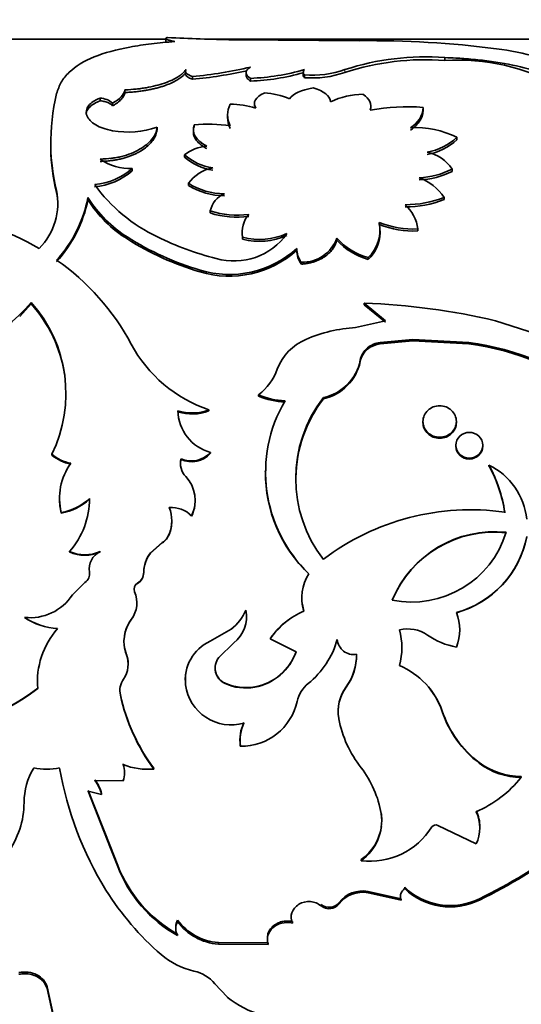
# Model space of a CAD drawing. Units: millimetres. Extents: x 0 to 1478, y 0 to 1758.
# Drawn here: x 1175 to 1192, y 1073 to 1107 of the extents above; entities that cross this region are included whole.
import ezdxf
from ezdxf import colors
from ezdxf.entities.mleader import LeaderData, LeaderLine
from ezdxf.math import Vec2, Vec3

# ---------------------------------------------------------------- set-up
doc = ezdxf.new("R2010")
doc.units = ezdxf.units.MM
doc.layers.add('DV4_Défaut', color=7, linetype='Continuous')
doc.layers.add('Défaut', color=7, linetype='Continuous')

# ---------------------------------------------------------------- blocks, each defined once
blk = doc.blocks.new('_DOT')
at = {"color": 0}
blk.add_line((0, 0), (-1, 0), dxfattribs=at)
at = {"color": 0, "const_width": 0.333}
blk.add_lwpolyline([(-0.1665, 0, 1), (0.1665, 0, 1)], format="xyb", close=True, dxfattribs=at)
blk = doc.blocks.new('SE3')
at = {"layer": 'DV4_Défaut', "color": 7, "linetype": 'Continuous', "lineweight": 35}
for p, q in [((1180.002, 1106.14), (1163.235, 1106.14)), ((1180.002, 1106.161), (1180.002, 1106.061)), ((1200.177, 1106.14), (1181.435, 1106.14)), ((1183.84, 1106.099), (1182.3, 1106.117)), ((1186.615, 1106.085), (1183.84, 1106.099)), ((1189.525, 1105.413), (1189.525, 1105.51)), ((1180.681, 1104.978), (1180.681, 1104.95)), ((1180.917, 1104.77), (1180.917, 1104.863)), ((1182.742, 1105), (1182.742, 1104.906)), ((1182.893, 1104.708), (1182.893, 1104.801)), ((1184.693, 1105.01), (1184.693, 1104.916)), ((1184.736, 1104.823), (1184.736, 1104.916)), ((1178.611, 1104.318), (1178.611, 1104.408)), ((1177.77, 1104.037), (1177.77, 1104.126)), ((1178.191, 1103.863), (1178.191, 1103.952)), ((1183.029, 1103.94), (1183.029, 1103.851)), ((1187.001, 1103.771), (1187.001, 1103.859)), ((1188.79, 1103.724), (1188.79, 1103.812)), ((1182.114, 1103.565), (1182.114, 1103.478)), ((1179.708, 1103.046), (1179.708, 1103.131)), ((1180.945, 1103.043), (1180.945, 1102.959)), ((1180.972, 1103.13), (1180.972, 1103.215)), ((1189.938, 1102.709), (1189.938, 1102.792)), ((1176.083, 1102.402), (1176.083, 1102.484)), ((1180.641, 1102.114), (1180.641, 1102.194)), ((1178.86, 1101.647), (1178.86, 1101.725)), ((1189.775, 1101.628), (1189.775, 1101.705)), ((1180.775, 1101.146), (1180.775, 1101.221)), ((1176.279, 1100.911), (1176.279, 1100.985)), ((1177.35, 1100.664), (1177.35, 1100.736)), ((1189.503, 1100.665), (1189.503, 1100.738)), ((1181.522, 1100.208), (1181.522, 1100.279)), ((1187.287, 1099.812), (1187.287, 1099.881)), ((1188.604, 1099.596), (1188.604, 1099.663)), ((1178.707, 1099.314), (1178.707, 1099.38)), ((1182.61, 1099.567), (1182.61, 1099.501)), ((1182.625, 1099.314), (1182.625, 1099.38)), ((1185.843, 1099.284), (1185.843, 1099.349)), ((1187.318, 1099.527), (1187.318, 1099.594)), ((1184.473, 1098.936), (1184.473, 1099)), ((1186.906, 1098.625), (1186.906, 1098.687)), ((1184.631, 1098.465), (1184.631, 1098.526)), ((1181.173, 1098.202), (1181.173, 1098.263)), ((1175.411, 1097.105), (1175.021, 1096.675)), ((1175.411, 1097.105), (1175.411, 1097.16)), ((1186.771, 1097.078), (1186.771, 1097.133)), ((1187.504, 1096.533), (1186.771, 1097.133)), ((1187.504, 1096.482), (1186.771, 1097.078)), ((1186.482, 1096.304), (1187.504, 1096.533)), ((1191.254, 1096.533), (1193.44, 1095.825)), ((1187.318, 1095.795), (1188.428, 1095.897)), ((1187.318, 1095.747), (1188.428, 1095.848)), ((1187.318, 1095.747), (1187.318, 1095.795)), ((1188.428, 1095.848), (1188.428, 1095.897)), ((1188.428, 1095.897), (1190.349, 1095.795)), ((1188.428, 1095.848), (1190.349, 1095.747)), ((1190.349, 1095.747), (1190.349, 1095.795)), ((1186.883, 1095.558), (1186.883, 1095.605)), ((1186.638, 1095.138), (1186.638, 1095.183)), ((1183.17, 1093.963), (1183.17, 1094.002)), ((1185.384, 1093.87), (1185.384, 1093.909)), ((1181.477, 1093.455), (1181.477, 1093.492)), ((1188.778, 1093.097), (1188.778, 1093.062)), ((1189.919, 1093.063), (1189.919, 1093.097)), ((1189.901, 1092.286), (1189.901, 1092.255)), ((1190.822, 1092.256), (1190.822, 1092.287)), ((1176.116, 1091.949), (1176.116, 1091.978)), ((1181.526, 1092.012), (1181.526, 1092.041)), ((1180.526, 1091.796), (1180.526, 1091.825)), ((1191.03, 1091.582), (1191.03, 1091.609)), ((1183.398, 1091.418), (1183.398, 1091.392)), ((1176.381, 1090.496), (1176.381, 1090.475)), ((1176.44, 1089.971), (1176.44, 1089.991)), ((1180.124, 1090.141), (1180.124, 1090.161)), ((1180.207, 1089.692), (1180.207, 1089.71)), ((1180.883, 1089.863), (1180.883, 1089.882)), ((1180.124, 1089.242), (1180.124, 1089.257)), ((1179.883, 1088.969), (1179.483, 1088.613)), ((1179.883, 1088.955), (1179.483, 1088.6)), ((1179.883, 1088.955), (1179.883, 1088.969)), ((1176.722, 1088.648), (1176.722, 1088.661)), ((1177.766, 1088.648), (1177.766, 1088.661)), ((1179.483, 1088.6), (1179.483, 1088.613)), ((1177.399, 1087.947), (1177.399, 1087.956)), ((1179.251, 1087.943), (1179.251, 1087.952)), ((1176.818, 1087.181), (1177.244, 1087.606)), ((1177.244, 1087.598), (1177.244, 1087.606)), ((1179.038, 1087.573), (1179.038, 1087.58)), ((1178.924, 1087.382), (1178.924, 1087.376)), ((1178.942, 1087.283), (1178.942, 1087.289)), ((1179.02, 1086.894), (1179.02, 1086.898)), ((1184.646, 1087.075), (1184.646, 1087.071)), ((1184.717, 1086.627), (1184.717, 1086.629)), ((1175.185, 1086.413), (1175.185, 1086.414)), ((1181.519, 1085.6), (1182.239, 1086.017)), ((1181.519, 1085.603), (1182.239, 1086.017)), ((1182.239, 1086.017), (1182.239, 1086.017)), ((1183.958, 1086.138), (1183.958, 1086.138)), ((1181.519, 1085.603), (1181.519, 1085.6)), ((1183.571, 1085.681), (1183.571, 1085.679)), ((1184.452, 1085.241), (1183.571, 1085.679)), ((1182.321, 1085.545), (1181.812, 1085.044)), ((1188.062, 1085.383), (1188.062, 1085.386)), ((1181.812, 1085.05), (1181.812, 1085.044)), ((1178.722, 1084.821), (1178.722, 1084.827)), ((1175.629, 1084.247), (1175.629, 1084.238)), ((1175.636, 1083.995), (1175.636, 1083.984)), ((1180.682, 1084.12), (1180.682, 1084.11)), ((1182.026, 1084.167), (1182.026, 1084.157)), ((1183.041, 1084.042), (1183.041, 1084.031)), ((1186.157, 1084.042), (1186.157, 1084.031)), ((1178.455, 1083.767), (1178.455, 1083.755)), ((1185.886, 1083.223), (1185.886, 1083.209)), ((1189.433, 1083.219), (1189.433, 1083.204)), ((1185.907, 1082.975), (1185.907, 1082.959)), ((1182.536, 1082.224), (1182.536, 1082.204)), ((1182.548, 1082.038), (1182.548, 1082.018)), ((1178.554, 1081.413), (1178.554, 1081.39)), ((1179.593, 1081.264), (1179.593, 1081.24)), ((1190.697, 1081.463), (1190.697, 1081.44)), ((1178.553, 1080.868), (1178.553, 1080.842)), ((1178.602, 1081.116), (1178.602, 1081.141)), ((1192.131, 1080.984), (1192.131, 1080.958)), ((1178.553, 1080.842), (1177.588, 1080.845)), ((1177.355, 1080.508), (1178.116, 1078.583)), ((1177.355, 1080.48), (1178.116, 1078.546)), ((1177.812, 1080.373), (1177.355, 1080.48)), ((1177.812, 1080.402), (1177.812, 1080.373)), ((1187.355, 1079.75), (1187.355, 1079.718)), ((1190.594, 1078.684), (1189.284, 1079.311)), ((1190.721, 1079.23), (1190.721, 1079.264)), ((1178.116, 1078.583), (1178.116, 1078.546)), ((1178.116, 1078.583), (1178.366, 1077.954)), ((1178.116, 1078.546), (1178.365, 1077.917)), ((1178.366, 1077.955), (1178.365, 1077.917)), ((1186.671, 1078.154), (1186.671, 1078.114)), ((1188.155, 1077.206), (1188.155, 1077.162)), ((1186.908, 1077.064), (1186.908, 1077.019)), ((1186.908, 1077.064), (1188.032, 1076.815)), ((1186.908, 1077.019), (1188.032, 1076.769)), ((1188.014, 1076.976), (1188.014, 1076.93)), ((1185.308, 1076.618), (1185.308, 1076.57)), ((1185.915, 1076.685), (1185.915, 1076.638)), ((1188.032, 1076.815), (1188.032, 1076.769)), ((1190.704, 1076.816), (1190.704, 1076.769)), ((1184.283, 1076.233), (1184.283, 1076.183)), ((1180.348, 1075.849), (1180.348, 1075.797)), ((1180.404, 1076.088), (1180.404, 1076.038)), ((1184.324, 1076.039), (1184.324, 1075.988)), ((1180.404, 1075.611), (1180.404, 1075.559)), ((1183.474, 1075.535), (1183.474, 1075.482)), ((1181.798, 1075.319), (1181.798, 1075.265)), ((1181.798, 1075.319), (1183.499, 1075.309)), ((1181.798, 1075.265), (1183.499, 1075.254)), ((1183.499, 1075.309), (1183.499, 1075.254)), ((1176.172, 1072.827), (1175.956, 1073.811)), ((1175.956, 1073.811), (1175.956, 1073.75)), ((1181.679, 1073.917), (1182.104, 1073.464)), ((1176.172, 1072.76), (1175.956, 1073.75))]:
    blk.add_line(p, q, dxfattribs=at)
at = {"layer": 'DV4_Défaut', "color": 7, "linetype": 'Continuous', "lineweight": 18}
for p, q in [((1186.118, 1105.006), (1186.118, 1105.101)), ((1178.83, 1086.348), (1178.83, 1086.349)), ((1178.662, 1085.144), (1178.662, 1085.139)), ((1178.563, 1084.315), (1178.563, 1084.306))]:
    blk.add_line(p, q, dxfattribs=at)
at = {"layer": 'DV4_Défaut', "color": 7, "linetype": 'Continuous', "lineweight": 35}
for centre, radius, start, end in [((1183.724, 1179.72), 73.617, 267.14989, 268.89165), ((1186.992, 1072.603), 33.484, 82.6286, 90.6452), ((1189.981, 1095.74), 10.155, 66.542, 82.6054), ((1188.864, 1096.625), 8.909, 85.7416, 107.949), ((1188.863, 1096.491), 8.946, 85.7555, 107.8677), ((1189.944, 1098.027), 7.398, 61.4806, 93.2476), ((1179.529, 1119.661), 14.863, 275.3578, 283.0823), ((1179.598, 1119.211), 14.501, 275.2169, 282.6477), ((1182.616, 1112.308), 7.512, 272.1103, 286.3889), ((1184.818, 1105.008), 0.123, 131.4659, 228.5341), ((1184.989, 1108.286), 3.379, 265.7031, 289.5193), ((1182.638, 1112.118), 7.415, 271.9716, 286.0804), ((1184.995, 1108.162), 3.35, 265.5614, 289.5861), ((1183.405, 1102.596), 7.322, 166.6891, 180.8767), ((1177.738, 1103.457), 0.671, 47.5795, 87.2801), ((1183.241, 1101.832), 2.473, 66.6045, 87.1299), ((1186.768, 1101.645), 2.615, 90.7572, 115.9052), ((1182.925, 1103.551), 0.809, 152.6209, 207.3791), ((1182.159, 1100.872), 3.052, 72.5437, 89.0995), ((1188.265, 1096.621), 7.209, 85.8233, 100.2782), ((1187.885, 1103.892), 0.909, 301.4323, 354.9334), ((1182.907, 1103.465), 0.792, 179.1425, 207.869), ((1178.716, 1106.066), 3.098, 260.231, 288.6724), ((1181.44, 1098.085), 5.152, 81.4433, 95.2142), ((1188.512, 1099.858), 3.262, 64.0652, 92.6916), ((1188.589, 1104.214), 1.96, 279.892, 313.4952), ((1188.564, 1104.19), 2.021, 280.3124, 312.8458), ((1182.494, 1102.559), 6.411, 180.6719, 194.2153), ((1182.349, 1102.466), 6.266, 180.5853, 194.3754), ((1181.581, 1100.899), 1.601, 96.4758, 126.0016), ((1178.794, 1103.506), 1.782, 234.933, 272.1054), ((1181.887, 1103.614), 1.89, 228.7259, 261.4539), ((1181.911, 1103.596), 1.952, 229.3851, 261.0127), ((1188.63, 1100.934), 1.381, 33.9449, 77.6063), ((1177.374, 1103.429), 2.261, 275.2026, 311.086), ((1181.841, 1100.452), 1.314, 100.288, 144.1911), ((1188.554, 1104.09), 2.679, 272.0313, 297.1121), ((1177.381, 1103.345), 2.251, 275.0371, 311.0453), ((1188.558, 1104.009), 2.674, 271.9448, 297.0597), ((1187.997, 1099.71), 1.823, 34.3255, 69.0366), ((1182.079, 1104.403), 5.537, 215.6332, 244.7802), ((1182.011, 1103.197), 2.331, 237.9811, 269.861), ((1182.029, 1103.197), 2.404, 238.5578, 269.436), ((1174.082, 1100.56), 2.238, 315.8088, 10.9464), ((1174.146, 1100.475), 2.177, 0.0577, 11.56), ((1173.038, 1101.566), 4.391, 317.5765, 349.1081), ((1172.956, 1101.55), 4.482, 317.8552, 348.5999), ((1180.925, 1102.956), 4.209, 211.8373, 238.1918), ((1180.845, 1102.821), 4.108, 211.6855, 238.6294), ((1182.324, 1100.111), 0.82, 112.8899, 168.2113), ((1188.183, 1104.139), 3.648, 269.7591, 291.2032), ((1188.188, 1104.058), 3.639, 269.6826, 291.1777), ((1187.287, 1099.499), 1.327, 7.1116, 48.4045), ((1171.109, 1091.109), 9.123, 59.8786, 83.3219), ((1182.449, 1103.228), 3.092, 252.5509, 277.2026), ((1182.447, 1103.147), 3.081, 252.5324, 277.2718), ((1183.549, 1099.549), 0.939, 139.3544, 190.3951), ((1186.043, 1099.621), 1.271, 312.7474, 11.8091), ((1188.477, 1102.984), 3.324, 249.0193, 272.1821), ((1188.472, 1102.903), 3.31, 249.0176, 272.2757), ((1183.836, 1107.421), 9.538, 237.4682, 253.7856), ((1184.073, 1108.148), 9.776, 243.5566, 256.1126), ((1182.338, 1100.762), 2.192, 253.8047, 325.0218), ((1183.196, 1101.647), 2.339, 255.8743, 293.6629), ((1183.198, 1101.573), 2.331, 255.7882, 293.7018), ((1184.661, 1099.787), 1.261, 268.6602, 339.6889), ((1187.456, 1100.755), 2.139, 221.064, 255.0823), ((1186.066, 1099.55), 1.249, 312.2324, 358.9603), ((1183.871, 1107.48), 9.662, 237.6878, 253.7805), ((1182.179, 1101.514), 3.403, 252.7992, 312.3848), ((1185.233, 1098.99), 0.759, 179.256, 217.6249), ((1187.497, 1100.765), 2.22, 221.8533, 254.5493), ((1182.176, 1101.48), 3.428, 252.9799, 312.0829), ((1185.225, 1098.926), 0.751, 179.2194, 217.8334), ((1171.623, 1091.916), 8.149, 27.9151, 55.154), ((1171.116, 1100.774), 5.613, 295.044, 319.916), ((1171.922, 1094.046), 4.676, 333.7487, 41.7528), ((1172.01, 1094.014), 4.595, 8.6325, 42.2761), ((1185.96, 1073.991), 23.155, 76.7841, 87.9927), ((1186.841, 1091.052), 5.264, 93.9117, 113.0149), ((1183.007, 1097.996), 4.757, 208.4287, 251.2328), ((1185.465, 1094.266), 1.767, 112.7082, 159.4889), ((1187.453, 1094.895), 0.91, 98.5259, 128.7372), ((1187.453, 1094.844), 0.913, 98.4864, 128.5671), ((1188.972, 1086.028), 9.864, 53.5592, 81.9796), ((1188.941, 1085.863), 9.984, 53.8442, 81.8944), ((1187.358, 1095.046), 0.733, 130.3398, 169.2318), ((1187.355, 1095), 0.731, 130.2222, 169.1005), ((1185.04, 1095.502), 1.63, 282.1858, 348.7272), ((1185.032, 1095.472), 1.64, 282.3712, 348.2561), ((1181.992, 1095.528), 1.928, 307.6679, 340.5387), ((1184.135, 1096.247), 2.443, 246.7479, 268.5597), ((1184.134, 1096.216), 2.451, 246.8423, 268.5844), ((1188.219, 1091.37), 4.808, 149.5764, 226.1418), ((1188.936, 1091.151), 4.497, 142.1777, 217.8223), ((1188.919, 1091.126), 4.475, 142.1829, 179.3479), ((1180.908, 1094.986), 1.599, 252.1315, 290.8438), ((1181.931, 1093.5), 1.514, 181.3697, 254.4939), ((1180.908, 1094.949), 1.598, 252.1211, 290.8394), ((1177.033, 1093.065), 1.422, 229.8535, 259.129), ((1177.031, 1093.039), 1.423, 229.9836, 259.2207), ((1180.878, 1092.616), 0.866, 246.0414, 318.4404), ((1180.88, 1092.584), 0.863, 245.8477, 318.516), ((1178.406, 1090.481), 2.026, 144.1059, 194.0082), ((1181.146, 1091.662), 0.641, 165.2892, 223.9455), ((1181.136, 1091.633), 0.631, 164.9936, 180.3678), ((1189.998, 1089.517), 2.332, 6.0511, 63.7588), ((1186.896, 1089.329), 4.72, 8.2196, 28.8843), ((1188.152, 1091.339), 4.746, 179.3591, 226.5479), ((1186.995, 1089.332), 4.62, 8.1258, 29.1508), ((1179.829, 1090.408), 1.178, 333.4707, 43.3959), ((1178.371, 1090.463), 1.992, 179.6754, 194.2753), ((1176.16, 1091.747), 1.779, 279.0761, 314.1792), ((1176.119, 1091.815), 1.872, 279.8738, 313.1529), ((1174.675, 1090.458), 2.725, 318.7212, 0.2784), ((1180.187, 1089.161), 1.002, 46.0072, 93.6222), ((1178.938, 1089.709), 1.269, 339.1459, 20.8541), ((1179.849, 1090.388), 1.159, 333.0626, 352.2807), ((1190.406, 1081.786), 8.3, 81.9474, 127.2356), ((1178.955, 1089.691), 1.252, 338.9585, 0.0424), ((1180.189, 1089.143), 1, 46.0619, 49.5798), ((1179.536, 1089.502), 0.636, 302.9834, 337.338), ((1191.226, 1085.554), 3.783, 84.0566, 157.4508), ((1191.219, 1085.543), 3.779, 83.9435, 157.313), ((1188.398, 1090.307), 3.369, 258.6085, 342.8989), ((1179.54, 1089.487), 0.633, 302.8017, 337.2385), ((1189.024, 1089.81), 3.355, 285.465, 349.0707), ((1189.043, 1089.793), 3.336, 285.2136, 349.0372), ((1177.244, 1089.799), 1.253, 245.3793, 294.6207), ((1177.244, 1089.784), 1.25, 245.3277, 294.6723), ((1178.052, 1088.064), 0.661, 115.5898, 189.3984), ((1180.355, 1087.936), 1.104, 142.2081, 179.1721), ((1180.344, 1087.927), 1.093, 141.9962, 179.205), ((1177.065, 1087.895), 0.34, 301.8601, 10.3926), ((1177.069, 1087.885), 0.336, 0.571, 10.6706), ((1178.82, 1087.952), 0.431, 300.3617, 359.9595), ((1178.825, 1087.942), 0.426, 299.9823, 0.0925), ((1186.148, 1087.085), 1.502, 147.0147, 197.6728), ((1179.157, 1087.38), 0.233, 120.8288, 202.8522), ((1178.074, 1086.916), 0.946, 323.1362, 23.2377), ((1175.381, 1088.117), 1.714, 263.4082, 326.9264), ((1186.123, 1087.082), 1.478, 184.6196, 197.9397), ((1178.091, 1086.911), 0.929, 322.6761, 353.3532), ((1181.324, 1087.23), 1.52, 307.0384, 337.9859), ((1181.645, 1086.429), 1.113, 307.4192, 12.0098), ((1185.724, 1084.248), 2.585, 112.9247, 146.395), ((1188.484, 1085.989), 1.55, 337.7337, 22.2663), ((1176.455, 1088.288), 2.263, 235.8709, 266.42), ((1176.446, 1088.272), 2.247, 235.8502, 251.2317), ((1179.844, 1085.592), 1.265, 143.2563, 200.9661), ((1179.821, 1085.596), 1.243, 142.8149, 147.7831), ((1185.701, 1084.267), 2.557, 125.2101, 146.4093), ((1178.351, 1084.22), 2.725, 138.4017, 184.9575), ((1178.364, 1084.217), 2.737, 138.5299, 140.113), ((1179.821, 1085.596), 1.243, 155.7879, 171.3436), ((1181.334, 1087.225), 1.51, 306.8435, 314.2742), ((1188.255, 1084.822), 1.199, 55.5415, 103.3481), ((1185.764, 1085.381), 2.296, 344.6621, 15.3379), ((1182.115, 1084.286), 1.443, 114.4015, 187.0265), ((1183.03, 1086.446), 2.932, 308.7035, 344.505), ((1186.417, 1085.71), 0.564, 184.8468, 279.3831), ((1190.349, 1087.828), 2.464, 234.9383, 259.9289), ((1179.821, 1085.596), 1.243, 186.2356, 201.3296), ((1182.723, 1085.843), 1.829, 279.9911, 340.9279), ((1182.704, 1085.853), 1.852, 280.4843, 340.7171), ((1177.82, 1084.817), 0.902, 325.4788, 20.9174), ((1177.836, 1084.823), 0.887, 0.3023, 21.2383), ((1182.27, 1084.686), 0.582, 141.9264, 245.2512), ((1184.673, 1085.124), 1.837, 323.8881, 1.0573), ((1184.722, 1085.098), 1.788, 323.3535, 1.7557), ((1182.263, 1084.692), 0.576, 179.7252, 245.6827), ((1186.957, 1082.368), 2.613, 18.6616, 66.9936), ((1179.156, 1083.903), 0.717, 145.8156, 191.9134), ((1182.095, 1084.301), 1.424, 171.0279, 187.3153), ((1171.785, 1088.934), 6.264, 263.6692, 307.9424), ((1171.778, 1088.916), 6.262, 263.7279, 308.0338), ((1179.146, 1083.915), 0.707, 168.6811, 192.0632), ((1182.237, 1084.316), 1.569, 187.5779, 285.9115), ((1182.745, 1085.813), 1.796, 246.3992, 279.48), ((1182.734, 1085.704), 1.7, 245.4046, 280.4047), ((1185.568, 1083.3), 1.11, 129.4404, 167.036), ((1187.268, 1083.219), 1.383, 143.4895, 190.1569), ((1187.289, 1083.202), 1.403, 143.7861, 189.9869), ((1186.933, 1082.348), 2.648, 19.2069, 42.6356), ((1184.987, 1085.227), 6.693, 192.5972, 216.3026), ((1185.009, 1085.205), 6.712, 192.475, 216.2098), ((1182.585, 1083.963), 1.945, 268.8987, 347.728), ((1192.909, 1084.388), 3.667, 198.5846, 232.8951), ((1192.955, 1084.391), 3.716, 198.6247, 232.5843), ((1189.683, 1083.668), 3.842, 190.6439, 218.3744), ((1183.984, 1082.222), 1.448, 155.4227, 187.3065), ((1184.001, 1082.202), 1.464, 155.5708, 187.243), ((1177.442, 1080.091), 2.273, 148.6091, 179.7196), ((1175.942, 1083.419), 2.188, 258.3854, 281.6146), ((1187.874, 1083.257), 11.661, 189.7863, 211.812), ((1177.806, 1081.117), 0.796, 339.7796, 20.004), ((1179.401, 1083.588), 2.356, 248.9269, 274.6599), ((1183.807, 1079.1), 3.601, 9.8907, 37.3298), ((1192.123, 1083.346), 2.362, 232.8494, 270.1946), ((1192.13, 1083.329), 2.371, 232.8293, 270.0426), ((1176.649, 1080.136), 1.193, 12.8682, 38.0426), ((1189.012, 1083.442), 3.987, 293.3674, 321.4617), ((1176.64, 1080.107), 1.202, 12.8053, 37.8842), ((1172.27, 1080.099), 2.899, 323.2459, 0.0663), ((1185.696, 1079.478), 1.676, 305.5528, 8.2455), ((1185.73, 1079.502), 1.644, 0.0952, 8.6783), ((1189.487, 1079.267), 1.234, 359.8649, 26.2673), ((1189.465, 1079.233), 1.255, 334.058, 25.942), ((1185.73, 1079.502), 1.644, 304.9134, 352.2644), ((1186.964, 1080.599), 2.502, 263.2605, 327.7595), ((1189.207, 1079.183), 0.15, 58.891, 147.2507), ((1181.397, 1095.731), 21.08, 296.1973, 305.581), ((1181.511, 1095.41), 20.784, 296.2501, 305.7803), ((1182.664, 1079.574), 4.608, 201.0769, 240.6307), ((1182.671, 1079.641), 4.624, 201.3853, 240.6417), ((1188.356, 1076.883), 0.344, 125.8684, 199.3795), ((1189.709, 1078.834), 2.25, 226.335, 296.2418), ((1189.708, 1078.776), 2.24, 226.1092, 296.382), ((1186.375, 1082.394), 9.932, 212.1408, 228.903), ((1186.719, 1076.069), 1.013, 79.2875, 142.5042), ((1186.722, 1076.02), 1.016, 79.4589, 142.5235), ((1188.35, 1076.93), 0.338, 172.1606, 184.178), ((1185.578, 1076.952), 0.43, 231.064, 321.6276), ((1185.578, 1076.905), 0.43, 231.103, 321.6559), ((1180.883, 1075.85), 0.535, 153.5109, 180.1066), ((1180.891, 1075.798), 0.543, 153.7857, 206.2143), ((1181.94, 1077.224), 1.91, 216.4943, 265.7396), ((1181.949, 1077.18), 1.921, 216.4849, 265.507), ((1181.546, 1076.913), 2.628, 229.6774, 257.2703), ((1180.672, 1073.062), 1.321, 40.3198, 77.0832), ((1184.141, 1075.932), 3.201, 230.4547, 278.4827)]:
    blk.add_arc(centre, radius, start, end, dxfattribs=at)
for points, knots in [([(1180.312, 1106.058), (1180.042, 1106.034), (1179.499, 1105.985), (1178.529, 1105.838), (1177.495, 1105.565), (1176.787, 1105.128), (1176.416, 1104.681), (1176.325, 1104.415), (1176.279, 1104.282)], [0, 0, 0, 0, 0.124878, 0.249857, 0.499521, 0.749422, 0.874713, 1, 1, 1, 1]), ([(1180.002, 1106.161), (1180.002, 1106.158), (1180.003, 1106.151), (1180.014, 1106.14), (1180.037, 1106.128), (1180.07, 1106.115), (1180.115, 1106.101), (1180.17, 1106.087), (1180.235, 1106.072), (1180.286, 1106.063), (1180.312, 1106.058)], [0, 0, 0, 0, 0.0952565, 0.2212944, 0.3468296, 0.4728282, 0.6002459, 0.7300071, 0.8629872, 1, 1, 1, 1]), ([(1180.064, 1106.194), (1180.053, 1106.191), (1180.031, 1106.185), (1180.013, 1106.175), (1180.006, 1106.169), (1180.004, 1106.166)], [0, 0, 0, 0, 0.372825, 0.734604, 1, 1, 1, 1]), ([(1193.684, 1104.502), (1193.554, 1104.601), (1193.439, 1104.678), (1193.314, 1104.75), (1193.289, 1104.764), (1193.224, 1104.798), (1193.191, 1104.815), (1193.091, 1104.864), (1193.022, 1104.895), (1192.662, 1105.045), (1192.333, 1105.145), (1191.612, 1105.307), (1191.221, 1105.37), (1190.602, 1105.44), (1190.381, 1105.46), (1190.069, 1105.482), (1189.999, 1105.487), (1189.793, 1105.498), (1189.669, 1105.503), (1189.525, 1105.51)], [0, 0, 0, 0, 0.125, 0.125, 0.15625, 0.15625, 0.1875, 0.1875, 0.25, 0.25, 0.5, 0.5, 0.75, 0.75, 0.875, 0.875, 0.9375, 0.9375, 1, 1, 1, 1]), ([(1180.695, 1105.1), (1180.66, 1105.052), (1180.623, 1105.009), (1180.564, 1104.954), (1180.543, 1104.937), (1180.489, 1104.897), (1180.46, 1104.877), (1180.304, 1104.779), (1180.147, 1104.705), (1179.77, 1104.575), (1179.56, 1104.522), (1179.274, 1104.472), (1179.216, 1104.463), (1179.098, 1104.446), (1179.052, 1104.441), (1178.883, 1104.424), (1178.755, 1104.415), (1178.611, 1104.408)], [0, 0, 0, 0, 0.125, 0.125, 0.1875, 0.1875, 0.25, 0.25, 0.5, 0.5, 0.75, 0.75, 0.8125, 0.8125, 0.875, 0.875, 1, 1, 1, 1]), ([(1180.679, 1104.987), (1180.657, 1104.959), (1180.605, 1104.899), (1180.493, 1104.806), (1180.345, 1104.713), (1180.167, 1104.626), (1179.993, 1104.558), (1179.835, 1104.508), (1179.704, 1104.471), (1179.566, 1104.437), (1179.422, 1104.408), (1179.272, 1104.382), (1179.116, 1104.359), (1178.953, 1104.341), (1178.785, 1104.327), (1178.67, 1104.321), (1178.611, 1104.318)], [0, 0, 0, 0, 0.087822, 0.191164, 0.291561, 0.390598, 0.489928, 0.545269, 0.600293, 0.655284, 0.710527, 0.766303, 0.822884, 0.880532, 0.939493, 1, 1, 1, 1]), ([(1180.917, 1104.77), (1180.893, 1104.779), (1180.848, 1104.795), (1180.792, 1104.822), (1180.746, 1104.851), (1180.712, 1104.88), (1180.69, 1104.91), (1180.682, 1104.934), (1180.681, 1104.947), (1180.681, 1104.949)], [0, 0, 0, 0, 0.170546, 0.333277, 0.490584, 0.645106, 0.799628, 0.956934, 1, 1, 1, 1]), ([(1182.893, 1104.708), (1182.874, 1104.721), (1182.837, 1104.748), (1182.795, 1104.788), (1182.765, 1104.828), (1182.746, 1104.867), (1182.742, 1104.893), (1182.742, 1104.906)], [0, 0, 0, 0, 0.21278, 0.417228, 0.615198, 0.808728, 1, 1, 1, 1]), ([(1184.736, 1104.823), (1184.727, 1104.833), (1184.71, 1104.854), (1184.696, 1104.885), (1184.691, 1104.916), (1184.695, 1104.941), (1184.701, 1104.955), (1184.703, 1104.96)], [0, 0, 0, 0, 0.230963, 0.45694, 0.680381, 0.903823, 1, 1, 1, 1]), ([(1177.77, 1104.126), (1177.67, 1104.087), (1177.59, 1104.048), (1177.469, 1103.97), (1177.411, 1103.92), (1177.292, 1103.766), (1177.271, 1103.652), (1177.359, 1103.417), (1177.459, 1103.31), (1177.773, 1103.121), (1177.945, 1103.062), (1178.191, 1103.013)], [0, 0, 0, 0, 0.125, 0.125, 0.25, 0.25, 0.5, 0.5, 0.75, 0.75, 1, 1, 1, 1]), ([(1177.77, 1104.037), (1177.696, 1104.005), (1177.553, 1103.943), (1177.381, 1103.811), (1177.302, 1103.682), (1177.292, 1103.592), (1177.292, 1103.567)], [0, 0, 0, 0, 0.2706205, 0.5183214, 0.8634269, 1, 1, 1, 1]), ([(1178.191, 1103.863), (1178.179, 1103.875), (1178.155, 1103.9), (1178.109, 1103.932), (1178.057, 1103.961), (1177.996, 1103.986), (1177.928, 1104.007), (1177.852, 1104.025), (1177.798, 1104.033), (1177.77, 1104.037)], [0, 0, 0, 0, 0.14894, 0.29186, 0.431043, 0.568957, 0.70814, 0.85106, 1, 1, 1, 1]), ([(1178.611, 1104.318), (1178.606, 1104.298), (1178.595, 1104.258), (1178.567, 1104.198), (1178.529, 1104.14), (1178.481, 1104.082), (1178.423, 1104.025), (1178.356, 1103.97), (1178.279, 1103.915), (1178.22, 1103.881), (1178.191, 1103.863)], [0, 0, 0, 0, 0.127431, 0.25279, 0.376748, 0.5, 0.623251, 0.747209, 0.872568, 1, 1, 1, 1]), ([(1188.79, 1103.724), (1188.784, 1103.663), (1188.774, 1103.547), (1188.71, 1103.405), (1188.641, 1103.305), (1188.585, 1103.238), (1188.52, 1103.17), (1188.444, 1103.101), (1188.387, 1103.055), (1188.358, 1103.032)], [0, 0, 0, 0, 0.260205, 0.49824, 0.591841, 0.688447, 0.788448, 0.892194, 1, 1, 1, 1]), ([(1179.708, 1103.131), (1179.697, 1103.053), (1179.679, 1102.984), (1179.628, 1102.862), (1179.589, 1102.797), (1179.437, 1102.605), (1179.294, 1102.486), (1178.933, 1102.278), (1178.725, 1102.196), (1178.439, 1102.124), (1178.38, 1102.111), (1178.261, 1102.089), (1178.213, 1102.081), (1178.041, 1102.06), (1177.912, 1102.051), (1177.77, 1102.047)], [0, 0, 0, 0, 0.125, 0.125, 0.25, 0.25, 0.5, 0.5, 0.75, 0.75, 0.8125, 0.8125, 0.875, 0.875, 1, 1, 1, 1]), ([(1179.708, 1103.046), (1179.697, 1102.99), (1179.674, 1102.88), (1179.591, 1102.719), (1179.472, 1102.567), (1179.313, 1102.426), (1179.151, 1102.32), (1179.007, 1102.242), (1178.891, 1102.189), (1178.771, 1102.141), (1178.644, 1102.099), (1178.512, 1102.063), (1178.374, 1102.032), (1178.231, 1102.007), (1178.083, 1101.988), (1177.928, 1101.974), (1177.823, 1101.97), (1177.77, 1101.968)], [0, 0, 0, 0, 0.1059, 0.206702, 0.304432, 0.401308, 0.499609, 0.549151, 0.598057, 0.646605, 0.695081, 0.743773, 0.792964, 0.842928, 0.893927, 0.946208, 1, 1, 1, 1]), ([(1181.401, 1102.408), (1181.368, 1102.427), (1181.303, 1102.464), (1181.217, 1102.523), (1181.142, 1102.585), (1181.08, 1102.648), (1181.029, 1102.712), (1180.989, 1102.779), (1180.962, 1102.847), (1180.949, 1102.907), (1180.945, 1102.944), (1180.945, 1102.959)], [0, 0, 0, 0, 0.124971, 0.245455, 0.362329, 0.476555, 0.589163, 0.701227, 0.813834, 0.928061, 1, 1, 1, 1]), ([(1185.843, 1099.284), (1185.824, 1099.228), (1185.787, 1099.12), (1185.694, 1098.967), (1185.573, 1098.831), (1185.446, 1098.73), (1185.327, 1098.656), (1185.226, 1098.604), (1185.119, 1098.56), (1185.005, 1098.524), (1184.886, 1098.496), (1184.761, 1098.475), (1184.675, 1098.468), (1184.631, 1098.465)], [0, 0, 0, 0, 0.131082, 0.255945, 0.377754, 0.499911, 0.56999, 0.639477, 0.709009, 0.779226, 0.850746, 0.924156, 1, 1, 1, 1]), ([(1189.349, 1092.557), (1189.498, 1092.557), (1189.796, 1092.675), (1189.981, 1093.098), (1189.796, 1093.516), (1189.349, 1093.69), (1188.901, 1093.516), (1188.717, 1093.098), (1188.901, 1092.675), (1189.2, 1092.557), (1189.349, 1092.557)], [0, 0, 0, 0, 0.12478, 0.25, 0.37522, 0.5, 0.62478, 0.75, 0.87522, 1, 1, 1, 1]), ([(1188.778, 1093.062), (1188.778, 1092.915), (1188.834, 1092.788), (1189.057, 1092.577), (1189.191, 1092.524), (1189.349, 1092.525)], [0, 0, 0, 0, 0.4999223, 0.4999223, 1, 1, 1, 1]), ([(1189.349, 1092.525), (1189.506, 1092.525), (1189.641, 1092.578), (1189.863, 1092.788), (1189.919, 1092.915), (1189.919, 1093.063), (1189.919, 1093.063), (1189.919, 1093.063)], [0, 0, 0, 0, 0.499922, 0.499922, 0.999845, 0.999845, 1, 1, 1, 1]), ([(1190.362, 1091.844), (1190.482, 1091.844), (1190.723, 1091.941), (1190.872, 1092.287), (1190.723, 1092.63), (1190.362, 1092.773), (1190, 1092.63), (1189.851, 1092.287), (1190, 1091.941), (1190.241, 1091.844), (1190.362, 1091.844)], [0, 0, 0, 0, 0.12478, 0.25, 0.37522, 0.5, 0.62478, 0.75, 0.87522, 1, 1, 1, 1]), ([(1190.362, 1091.816), (1190.616, 1091.816), (1190.822, 1092.014), (1190.822, 1092.256), (1190.822, 1092.256), (1190.822, 1092.256)], [0, 0, 0, 0, 0.99978, 0.99978, 1, 1, 1, 1]), ([(1179.038, 1087.573), (1179.021, 1087.561), (1178.989, 1087.539), (1178.96, 1087.506), (1178.948, 1087.487), (1178.947, 1087.484)], [0, 0, 0, 0, 0.4821112, 0.9114243, 1, 1, 1, 1]), ([(1184.324, 1075.988), (1184.275, 1076.112), (1184.27, 1076.229), (1184.348, 1076.45), (1184.431, 1076.554), (1184.668, 1076.696), (1184.798, 1076.726), (1185.082, 1076.706), (1185.189, 1076.661), (1185.308, 1076.57)], [0, 0, 0, 0, 0.25, 0.25, 0.5, 0.5, 0.75, 0.75, 1, 1, 1, 1]), ([(1183.499, 1075.254), (1183.432, 1075.477), (1183.487, 1075.667), (1183.838, 1075.982), (1184.058, 1076.037), (1184.324, 1075.988)], [0, 0, 0, 0, 0.5, 0.5, 1, 1, 1, 1]), ([(1183.473, 1075.446), (1183.473, 1075.453), (1183.469, 1075.51), (1183.482, 1075.617), (1183.548, 1075.758), (1183.64, 1075.86), (1183.728, 1075.93), (1183.801, 1075.975), (1183.878, 1076.011), (1183.959, 1076.036), (1184.045, 1076.052), (1184.134, 1076.057), (1184.228, 1076.054), (1184.291, 1076.044), (1184.324, 1076.039)], [0, 0, 0, 0, 0.0210003, 0.1585377, 0.2930979, 0.4348964, 0.5074041, 0.5769199, 0.6446196, 0.7117744, 0.7796862, 0.8496144, 0.9227146, 1, 1, 1, 1]), ([(1175.956, 1073.811), (1175.903, 1073.991), (1175.786, 1074.128), (1175.421, 1074.312), (1175.216, 1074.338), (1174.988, 1074.298)], [0, 0, 0, 0, 0.5, 0.5, 1, 1, 1, 1]), ([(1175.956, 1073.75), (1175.948, 1073.775), (1175.932, 1073.824), (1175.897, 1073.894), (1175.854, 1073.958), (1175.804, 1074.017), (1175.745, 1074.071), (1175.678, 1074.119), (1175.572, 1074.18), (1175.417, 1074.238), (1175.203, 1074.266), (1175.061, 1074.248), (1174.988, 1074.238)], [0, 0, 0, 0, 0.076714, 0.150269, 0.221475, 0.291226, 0.360472, 0.430184, 0.501314, 0.664606, 0.826827, 1, 1, 1, 1])]:
    blk.add_open_spline(points, degree=3, knots=knots, dxfattribs=at)
for points in [[(1180.002, 1106.061), (1180.001, 1106.052), (1180.01, 1106.042), (1180.031, 1106.032)], [(1180.917, 1104.863), (1180.721, 1104.931), (1180.647, 1105.011), (1180.695, 1105.1)], [(1182.893, 1104.801), (1182.692, 1104.938), (1182.692, 1105.066), (1182.893, 1105.184)], [(1178.611, 1104.408), (1178.573, 1104.236), (1178.451, 1104.101), (1178.191, 1103.952)], [(1184.223, 1104.101), (1184.351, 1104.291), (1184.622, 1104.41), (1185.035, 1104.473)], [(1185.035, 1104.473), (1185.405, 1104.362), (1185.602, 1104.208), (1185.625, 1103.997)], [(1183.074, 1103.783), (1182.962, 1103.991), (1183.059, 1104.161), (1183.365, 1104.301)], [(1186.733, 1104.26), (1186.968, 1104.095), (1187.043, 1103.93), (1186.978, 1103.715)], [(1181.401, 1102.489), (1181.022, 1102.698), (1180.879, 1102.944), (1180.972, 1103.215)], [(1189.901, 1092.256), (1189.901, 1092.014), (1190.107, 1091.815), (1190.362, 1091.816)]]:
    blk.add_open_spline(points, degree=3, dxfattribs=at)

msp = doc.modelspace()

# ---------------------------------------------------------------- block references
at = {"layer": 'Défaut'}
msp.add_blockref('SE3', (0, 0), dxfattribs=at)

# ---------------------------------------------------------------- leaders
at = {"layer": 'Défaut', "color": 7, "linetype": 'Continuous', "lineweight": 18}
ml = msp.add_multileader_mtext('Standard', dxfattribs=at)
ml.set_content('{\\pxsm0.9;\\fSolid Edge ISO|b1||i0||c0|p34;\\W1.;24/01/2022\\P}', color=256)
ml.set_leader_properties()
ml.set_arrow_properties(name='DOT')
ml.build(insert=Vec2(0, 0))
ml.multileader.update_dxf_attribs({"leader_type": 0, "dogleg_length": 0, "arrow_head_size": 12})
ctx = ml.context
ctx.base_point, ctx.char_height, ctx.arrow_head_size, ctx.landing_gap_size = Vec3(1390.407, 1750.708), 12, 12, 4.2
notes = []
notes.append((ctx, [(0, (0, 0, 0), (0, 0), (1, 0), 1, [])]))
ctx.mtext.insert = Vec3(1392.407, 1756.828)
for ctx, leaders in notes:
    for number, flags, end, landing, length, lines in leaders:
        leader = LeaderData()
        leader.index, (leader.has_last_leader_line, leader.has_dogleg_vector, leader.attachment_direction) = number, flags
        leader.last_leader_point, leader.dogleg_vector, leader.dogleg_length = Vec3(end), Vec3(landing), length
        for number, points, colour, breaks in lines:
            line = LeaderLine()
            line.index, line.vertices, line.color, line.breaks = number, Vec3.list(points), colors.encode_raw_color(colour), breaks
            leader.lines.append(line)
        ctx.leaders.append(leader)

doc.saveas('drawing.dxf')
